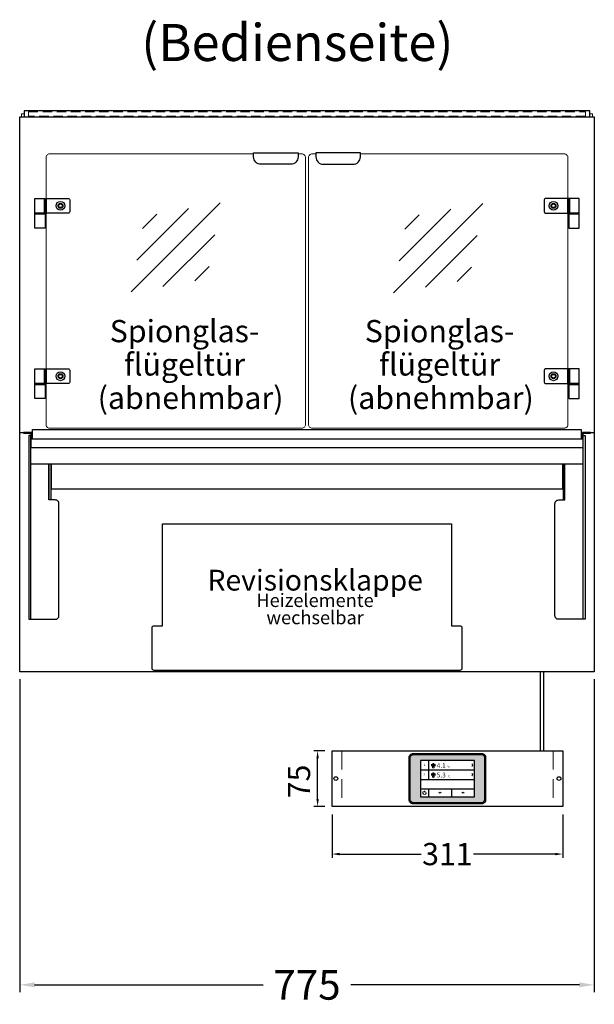
# Model space of a CAD drawing. Units: millimetres. Extents: x 19536 to 73036, y -30903 to 20197.
# Drawn here: x 41358 to 42133, y 2825 to 4154 of the extents above; entities that cross this region are included whole.
import ezdxf
from ezdxf.enums import TextEntityAlignment as Align

# ---------------------------------------------------------------- set-up
doc = ezdxf.new("R2010")
doc.units = ezdxf.units.MM
doc.header["$LTSCALE"] = 2
doc.header["$PDSIZE"] = 5
doc.linetypes.add('AUSGEZOGEN', pattern=[0])
doc.linetypes.add('VERDECKT', pattern=[9.525, 6.35, -3.175])
for name, color, linetype, lineweight in [('A_BEMASSUNG', 1, 'Continuous', 13), ('A_GLAS', 4, 'Continuous', 20), ('A_HILFSLINIEN', 7, 'Continuous', 13), ('A_SCHRAFFUR', 6, 'Continuous', 5), ('A_TEXT', 7, 'Continuous', 20), ('A_VERDECKT', 5, 'VERDECKT', 13), ('A_VOLL', 3, 'Continuous', 30)]:
    doc.layers.add(name, color=color, linetype=linetype, lineweight=lineweight)
doc.styles.add('ARIAL', font='arial.ttf')
doc.styles.add('Arial_0', font='arial.ttf')
doc.styles.add('Arial_28', font='arial.ttf', dxfattribs={"height": 28})
doc.styles.add('Arial_35', font='arial.ttf', dxfattribs={"height": 35})
doc.dimstyles.new('STANDARD_Bemassung', dxfattribs={"dimtxt": 40, "dimasz": 20, "dimexe": 10, "dimexo": 10, "dimgap": 15, "dimtad": 0, "dimdec": 0, "dimdsep": 46, "dimtxsty": 'ARIAL', "dimcen": 0.09, "dimclrt": 7, "dimazin": 0, "dimtfac": 1, "dimtdec": 0, "dimtmove": 2, "dimatfit": 3, "dimfxl": 1, "dimtolj": 1, "dimtzin": 0, "dimarcsym": 0})
doc.dimstyles.new('STANDARD_klein', dxfattribs={"dimtxt": 30, "dimasz": 10, "dimexe": 5, "dimexo": 10, "dimgap": 5, "dimtad": 0, "dimdec": 0, "dimdsep": 46, "dimtxsty": 'Arial_0', "dimcen": 0.09, "dimclrt": 7, "dimazin": 2, "dimtm": 1e-09, "dimtfac": 1, "dimtdec": 0, "dimtmove": 2, "dimatfit": 3, "dimfxl": 1, "dimtolj": 1, "dimtzin": 0, "dimarcsym": 0})

# ---------------------------------------------------------------- blocks, each defined once
blk = doc.blocks.new('*D5873')
at = {"layer": 'A_BEMASSUNG', "color": 0, "lineweight": -2, "ltscale": 2, "transparency": 16777216}
for p, q in [((41358.2, 3263.8), (41358.2, 2841.5)), ((42133.2, 3263.8), (42133.2, 2841.5)), ((41378.2, 2851.5), (41686.6, 2851.5)), ((42113.2, 2851.5), (41804.9, 2851.5))]:
    blk.add_line(p, q, dxfattribs=at)
at = {"layer": 'A_BEMASSUNG', "color": 0, "ltscale": 2, "transparency": 16777216}
for points in [[(41378.2, 2854.8), (41378.2, 2848.2), (41358.2, 2851.5)], [(42113.2, 2854.8), (42113.2, 2848.2), (42133.2, 2851.5)]]:
    blk.add_solid(points, dxfattribs=at)
at = {"layer": 'DEFPOINTS', "color": 0, "ltscale": 2, "transparency": 16777216}
for p in [(41358.2, 3273.8), (42133.2, 3273.8), (42133.2, 2851.5)]:
    blk.add_point(p, dxfattribs=at)
at = {"layer": 'A_BEMASSUNG', "color": 7, "ltscale": 2, "transparency": 16777216, "insert": (41745.7, 2851.5), "char_height": 40, "attachment_point": 5, "style": 'ARIAL'}
blk.add_mtext('\\A1;775', dxfattribs=at)
blk = doc.blocks.new('glassymbol')
at = {"layer": 'A_HILFSLINIEN', "linetype": 'AUSGEZOGEN', "lineweight": -3}
for p, q in [((-60.1, -60.1), (60.1, 60.1)), ((-52.5, -17.2), (17.2, 52.5)), ((-45, 25.7), (-25.7, 45)), ((-17.2, -52.5), (52.5, 17.2)), ((25.7, -45), (45, -25.7))]:
    blk.add_line(p, q, dxfattribs=at)
blk = doc.blocks.new('*D6911')
at = {"layer": 'A_BEMASSUNG', "color": 0, "lineweight": -2, "ltscale": 2, "transparency": 16777216}
for p, q in [((41779.6, 3081.3), (41779.6, 3023)), ((42090.6, 3081.3), (42090.6, 3023)), ((41789.6, 3028), (41899.8, 3028)), ((42080.6, 3028), (41970.3, 3028))]:
    blk.add_line(p, q, dxfattribs=at)
at = {"layer": 'A_BEMASSUNG', "color": 0, "ltscale": 2, "transparency": 16777216}
for points in [[(41789.6, 3029.7), (41789.6, 3026.3), (41779.6, 3028)], [(42080.6, 3029.7), (42080.6, 3026.3), (42090.6, 3028)]]:
    blk.add_solid(points, dxfattribs=at)
at = {"layer": 'DEFPOINTS', "color": 0, "ltscale": 2, "transparency": 16777216}
for p in [(41779.6, 3091.3), (42090.6, 3091.3), (42090.6, 3028)]:
    blk.add_point(p, dxfattribs=at)
at = {"layer": 'A_BEMASSUNG', "color": 7, "ltscale": 2, "transparency": 16777216, "insert": (41935.1, 3028), "char_height": 30, "attachment_point": 5, "style": 'Arial_0'}
blk.add_mtext('\\A1;311', dxfattribs=at)
blk = doc.blocks.new('Hainzl_3.5')
at = {"layer": 'A_SCHRAFFUR', "ltscale": 2, "true_color": 0xc7c8ca}
h = blk.add_hatch(color=9, dxfattribs=at)
h.dxf.hatch_style = 1
h.paths.add_polyline_path([(-46.1, 32.5, 0.414214), (-50.1, 28.6), (-50.1, -28.5, 0.414214), (-46.1, -32.5), (46.1, -32.5, 0.414214), (50.1, -28.5), (50.1, 28.6, 0.414214), (46.1, 32.5)])
h.paths.add_polyline_path([(36.5, 24.5), (36.5, -24.5), (-36.5, -24.5), (-36.5, 24.5)], flags=16)
h.paths.add_polyline_path([(-18.5, 20.1), (-18.5, 16.3, -3.885293), (-19.5, 16.3), (-19.5, 20.1, -1)], flags=0)
h.paths.add_polyline_path([(-18.5, 7.4), (-18.5, 3.5, -3.885293), (-19.5, 3.5), (-19.5, 7.4, -1)], flags=0)
h.paths.add_polyline_path([(-0.9, 0.6), (5.4, 0.6), (5.4, 5.2), (-0.9, 5.2)], flags=8)
h.paths.add_polyline_path([(-16.2, -0.2), (-0.2, -0.2), (-0.2, 9.8), (-16.2, 9.8)], flags=8)
h.paths.add_polyline_path([(-0.9, 13.3), (5.4, 13.3), (5.4, 18), (-0.9, 18)], flags=8)
h.paths.add_polyline_path([(-16.1, 12.7), (-0.2, 12.7), (-0.2, 22.5), (-16.1, 22.5)], flags=8)
h.paths.add_polyline_path([(-32.9, 3.1), (-29.1, 3.1), (-29.1, 7.6), (-32.9, 7.6)], flags=8)
h.paths.add_polyline_path([(-32.9, 15.9), (-29.1, 15.9), (-29.1, 20.4), (-32.9, 20.4)], flags=8)
at = {"layer": 'A_VOLL', "color": 142, "ltscale": 2}
for p, q in [((-25.5, 24.5), (-25.5, -1)), ((-36.5, 11.8), (36.5, 11.8)), ((-36.5, -1), (36.5, -1)), ((-36.5, -13.8), (36.5, -13.8)), ((-25.5, -13.8), (-25.5, -24.5)), ((5.5, -13.8), (5.5, -24.5))]:
    blk.add_line(p, q, dxfattribs=at)
at = {"layer": 'A_VOLL', "color": 132, "lineweight": 5, "ltscale": 2}
for p, q in [((-20.4, 19.2), (-21.8, 19.2)), ((-20.4, 18.2), (-21.8, 18.2)), ((-20.4, 17.3), (-21.8, 17.3)), ((-19.5, 17.9), (-18.5, 17.9)), ((-17.6, 19.2), (-16.2, 19.2)), ((-17.6, 18.2), (-16.2, 18.2)), ((-17.5, 17.3), (-16.1, 17.3)), ((-20.4, 6.5), (-21.8, 6.5)), ((-20.4, 5.5), (-21.8, 5.5)), ((-20.4, 4.5), (-21.8, 4.5)), ((-19.5, 5.2), (-18.5, 5.2)), ((-17.6, 6.5), (-16.2, 6.5)), ((-17.6, 5.5), (-16.2, 5.5)), ((-17.5, 4.5), (-16.1, 4.5))]:
    blk.add_line(p, q, dxfattribs=at)
at = {"layer": 'A_VOLL', "color": 131, "lineweight": 5, "ltscale": 2}
blk.add_line((-31, -18.4), (-31, -16.6), dxfattribs=at)
at = {"layer": 'A_VOLL', "color": 125}
for points in [[(-51.6, 28.6, -0.414214), (-46.1, 34), (46.1, 34, -0.414214), (51.6, 28.6), (51.6, -28.5, -0.414214), (46.1, -34), (-46.1, -34, -0.414214), (-51.6, -28.5)], [(-50.1, 28.6, -0.414214), (-46.1, 32.5), (46.1, 32.5, -0.414214), (50.1, 28.6), (50.1, -28.5, -0.414214), (46.1, -32.5), (-46.1, -32.5, -0.414214), (-50.1, -28.5)]]:
    blk.add_lwpolyline(points, format="xyb", close=True, dxfattribs=at)
blk.add_lwpolyline([(-36.5, -24.5), (36.5, -24.5), (36.5, 24.5), (-36.5, 24.5)], close=True, dxfattribs=at)
at = {"layer": 'A_VOLL', "color": 132, "lineweight": 5, "ltscale": 2}
for points in [[(-19.5, 16.3), (-19.5, 20.1, -1), (-18.5, 20.1), (-18.5, 16.3, -3.885293)], [(-19.5, 3.5), (-19.5, 7.4, -1), (-18.5, 7.4), (-18.5, 3.5, -3.885293)]]:
    blk.add_lwpolyline(points, format="xyb", close=True, dxfattribs=at)
at = {"layer": 'A_VOLL', "color": 142, "lineweight": 5, "ltscale": 2}
for points in [[(33, 16.4), (34.3, 18.1), (33, 19.8)], [(33, 3.7), (34.3, 5.4), (33, 7.1)], [(-11.7, -18.5), (-10, -19.8), (-8.3, -18.5)], [(22.7, -19.8), (21, -18.5), (19.3, -19.8)]]:
    blk.add_lwpolyline(points, dxfattribs=at)
at = {"layer": 'A_VOLL', "color": 131, "lineweight": 5, "ltscale": 2}
blk.add_arc((-31, -19.1), 2.24, 125.2389, 54.7611, dxfattribs=at)
at = {"layer": 'A_VOLL', "color": 142, "lineweight": 5, "ltscale": 2, "style": 'Arial_35'}
for s, p in [('1', (-31, 18.1)), ('2', (-31, 5.4))]:
    blk.add_text(s, height=3, dxfattribs=at).set_placement(p, align=Align.MIDDLE)
at = {"layer": 'A_VOLL', "color": 142, "ltscale": 2, "style": 'Arial_35'}
for s, height, p in [('4.1', 6.5, (-14.5, 14.3)), ('°C', 3, (-0.1, 14.2)), ('5.3', 6.5, (-14.5, 1.6)), ('°C', 3, (-0.1, 1.4))]:
    blk.add_text(s, height=height, dxfattribs=at).set_placement(p)
blk = doc.blocks.new('Hainzl HOT 3.5 Frontansicht')
at = {"layer": 'A_VERDECKT', "ltscale": 2}
for points in [[(-142.5, 0), (-142.5, -75)], [(142.5, 0), (142.5, -75)]]:
    blk.add_lwpolyline(points, dxfattribs=at)
at = {"layer": 'A_VOLL', "ltscale": 2}
blk.add_lwpolyline([(-155.5, 0), (155.5, 0), (155.5, -75), (-155.5, -75)], close=True, dxfattribs=at)
for centre in [(-150.5, -37.5), (150.5, -37.5)]:
    blk.add_circle(centre, 2.5, dxfattribs=at)
at = {"layer": 'A_BEMASSUNG'}
blk.add_blockref('Hainzl_3.5', (0, -37.5), dxfattribs=at)
blk = doc.blocks.new('*D6912')
at = {"layer": 'A_BEMASSUNG', "color": 0, "lineweight": -2, "ltscale": 2, "transparency": 16777216}
for p, q in [((41769.6, 3167.3), (41755, 3167.3)), ((41760, 3102.3), (41760, 3157.3)), ((41769.6, 3092.3), (41755, 3092.3))]:
    blk.add_line(p, q, dxfattribs=at)
at = {"layer": 'A_BEMASSUNG', "color": 0, "ltscale": 2, "transparency": 16777216}
for points in [[(41758.4, 3157.3), (41761.7, 3157.3), (41760, 3167.3)], [(41758.4, 3102.3), (41761.7, 3102.3), (41760, 3092.3)]]:
    blk.add_solid(points, dxfattribs=at)
at = {"layer": 'DEFPOINTS', "color": 0, "ltscale": 2, "transparency": 16777216}
for p in [(41760, 3167.3), (41779.6, 3167.3), (41779.6, 3092.3)]:
    blk.add_point(p, dxfattribs=at)
at = {"layer": 'A_BEMASSUNG', "color": 7, "ltscale": 2, "transparency": 16777216, "insert": (41734.9, 3126), "char_height": 30, "attachment_point": 5, "rotation": 90, "style": 'Arial_0'}
blk.add_mtext('\\A1;75', dxfattribs=at)

msp = doc.modelspace()

# ---------------------------------------------------------------- linework, layer by layer
at = {"layer": 'A_GLAS', "ltscale": 2}
for points in [[(41360.7, 4022.8), (41360.7, 4026.8), (41364.2, 4026.8)], [(42127.2, 4026.8), (42130.7, 4026.8), (42130.7, 4022.8)]]:
    msp.add_lwpolyline(points, dxfattribs=at)
at = {"layer": 'A_GLAS', "color": 151}
for points in [[(41673.7, 3972.8), (41398.7, 3972.8, 0.414214), (41393.7, 3967.8), (41393.7, 3607.8, 0.414214), (41398.7, 3602.8), (41738.7, 3602.8, 0.414214), (41743.7, 3607.8), (41743.7, 3967.8, 0.414214), (41738.7, 3972.8), (41733.7, 3972.8)], [(41817.7, 3972.8), (42092.7, 3972.8, -0.414214), (42097.7, 3967.8), (42097.7, 3607.8, -0.414214), (42092.7, 3602.8), (41752.7, 3602.8, -0.414214), (41747.7, 3607.8), (41747.7, 3967.8, -0.414214), (41752.7, 3972.8), (41757.7, 3972.8)]]:
    msp.add_lwpolyline(points, format="xyb", dxfattribs=at)
at = {"layer": 'A_VERDECKT', "color": 144}
msp.add_lwpolyline([(41370.2, 4029.8), (42121.2, 4029.8), (42121.2, 4023.8), (41370.2, 4023.8)], close=True, dxfattribs=at)
at = {"layer": 'A_VOLL', "color": 252, "ltscale": 2}
msp.add_lwpolyline([(42127.2, 4030.8), (41364.2, 4030.8), (41364.2, 4022.8), (42127.2, 4022.8)], close=True, dxfattribs=at)
at = {"layer": 'A_VOLL', "ltscale": 2}
for points in [[(41358.2, 3596.8), (41358.2, 4022.8), (42133.2, 4022.8), (42133.2, 3596.8)], [(41358.2, 3596.8), (41363.5, 3596.8)], [(42128.2, 3596.8), (42133.2, 3596.8), (42133.2, 3273.8), (41358.2, 3273.8), (41358.2, 3596.8)], [(41373.2, 3554.8), (42118.2, 3554.8)], [(41397.7, 3554.8), (41397.7, 3506.8)], [(41400.2, 3554.8), (41400.2, 3505.8)], [(41400.7, 3554.8), (41400.7, 3520.8), (42090.7, 3520.8), (42090.7, 3554.8)], [(42091.2, 3554.8), (42091.2, 3505.8)]]:
    msp.add_lwpolyline(points, dxfattribs=at)
at = {"layer": 'A_VOLL', "color": 243}
for points in [[(41733.7, 3974.3), (41733.7, 3968.8, -0.414214), (41723.7, 3958.8), (41683.7, 3958.8, -0.414214), (41673.7, 3968.8), (41673.7, 3974.3)], [(41757.7, 3974.3), (41757.7, 3968.8, 0.414214), (41767.7, 3958.8), (41807.7, 3958.8, 0.414214), (41817.7, 3968.8), (41817.7, 3974.3)], [(41423.7, 3892.8), (41393.7, 3892.8), (41393.7, 3912.8), (41423.7, 3912.8, -0.414214), (41425.7, 3910.8), (41425.7, 3894.8, -0.414214)], [(42067.7, 3892.8), (42097.7, 3892.8), (42097.7, 3912.8), (42067.7, 3912.8, 0.414214), (42065.7, 3910.8), (42065.7, 3894.8, 0.414214)], [(41423.7, 3662.8), (41393.7, 3662.8), (41393.7, 3682.8), (41423.7, 3682.8, -0.414214), (41425.7, 3680.8), (41425.7, 3664.8, -0.414214)], [(42067.7, 3662.8), (42097.7, 3662.8), (42097.7, 3682.8), (42067.7, 3682.8, 0.414214), (42065.7, 3680.8), (42065.7, 3664.8, 0.414214)]]:
    msp.add_lwpolyline(points, format="xyb", close=True, dxfattribs=at)
for points in [[(41391.7, 3892.8), (41378.7, 3892.8), (41378.7, 3912.8), (41391.7, 3912.8)], [(41393.7, 3892.8), (41391.7, 3892.8), (41391.7, 3912.8), (41393.7, 3912.8)], [(42097.7, 3892.8), (42099.7, 3892.8), (42099.7, 3912.8), (42097.7, 3912.8)], [(42099.7, 3892.8), (42112.7, 3892.8), (42112.7, 3912.8), (42099.7, 3912.8)], [(41392.7, 3891.8), (41378.7, 3891.8), (41378.7, 3892.8), (41392.7, 3892.8)], [(41378.7, 3872.8), (41378.7, 3891.8), (41392.7, 3891.8), (41392.7, 3872.8)], [(42098.7, 3891.8), (42112.7, 3891.8), (42112.7, 3892.8), (42098.7, 3892.8)], [(42112.7, 3872.8), (42112.7, 3891.8), (42098.7, 3891.8), (42098.7, 3872.8)], [(41391.7, 3662.8), (41378.7, 3662.8), (41378.7, 3682.8), (41391.7, 3682.8)], [(41393.7, 3662.8), (41391.7, 3662.8), (41391.7, 3682.8), (41393.7, 3682.8)], [(42097.7, 3662.8), (42099.7, 3662.8), (42099.7, 3682.8), (42097.7, 3682.8)], [(42099.7, 3662.8), (42112.7, 3662.8), (42112.7, 3682.8), (42099.7, 3682.8)], [(41392.7, 3661.8), (41378.7, 3661.8), (41378.7, 3662.8), (41392.7, 3662.8)], [(41378.7, 3642.8), (41378.7, 3661.8), (41392.7, 3661.8), (41392.7, 3642.8)], [(42098.7, 3661.8), (42112.7, 3661.8), (42112.7, 3662.8), (42098.7, 3662.8)], [(42112.7, 3642.8), (42112.7, 3661.8), (42098.7, 3661.8), (42098.7, 3642.8)]]:
    msp.add_lwpolyline(points, close=True, dxfattribs=at)
at = {"layer": 'A_VOLL', "color": 63, "ltscale": 2}
msp.add_lwpolyline([(41375.7, 3587.8), (41375.7, 3600.8), (42115.7, 3600.8), (42115.7, 3587.8)], dxfattribs=at)
at = {"layer": 'A_VOLL', "ltscale": 2}
for points in [[(41363.2, 3596.8), (41363.2, 3595.8), (41373.2, 3595.8), (41373.2, 3576.8), (42118.2, 3576.8), (42118.2, 3595.8), (42128.2, 3595.8), (42128.2, 3596.8), (42117.2, 3596.8), (42117.2, 3587.8), (41374.2, 3587.8), (41374.2, 3596.8)], [(41373.2, 3592.8), (41370.7, 3592.8), (41370.7, 3344.8), (41373.2, 3344.8)], [(42118.2, 3592.8), (42120.7, 3592.8), (42120.7, 3344.8), (42118.2, 3344.8)]]:
    msp.add_lwpolyline(points, close=True, dxfattribs=at)
for points in [[(41373.2, 3344.8), (41406.2, 3344.8, 0.414214), (41411.2, 3349.8), (41411.2, 3500.8, 0.414214), (41406.2, 3505.8), (41397.7, 3505.8), (41397.7, 3554.8)], [(42118.2, 3344.8), (42085.2, 3344.8, -0.414214), (42080.2, 3349.8), (42080.2, 3500.8, -0.414214), (42085.2, 3505.8), (42093.7, 3505.8), (42093.7, 3554.8)]]:
    msp.add_lwpolyline(points, format="xyb", dxfattribs=at)
msp.add_lwpolyline([(41539.7, 3275.8, -0.414214), (41536.7, 3278.8), (41536.7, 3333.8, -0.414214), (41538.7, 3335.8), (41550.7, 3335.8), (41550.7, 3473.8), (41940.7, 3473.8), (41940.7, 3335.8), (41952.7, 3335.8, -0.414214), (41954.7, 3333.8), (41954.7, 3278.8, -0.414214), (41951.7, 3275.8)], format="xyb", close=True, dxfattribs=at)
at = {"layer": 'A_VOLL', "color": 62}
for points in [[(42060.7, 3167.3), (42060.7, 3273.8)], [(42064.7, 3273.8), (42064.7, 3167.3)]]:
    msp.add_lwpolyline(points, dxfattribs=at)
at = {"layer": 'A_VOLL', "color": 243}
for centre, radius in [((41413.2, 3902.8), 6), ((42078.2, 3902.8), 6), ((41413.2, 3902.8), 3.3), ((41413.2, 3902.8), 3.2), ((41413.2, 3902.8), 2.5), ((42078.2, 3902.8), 3.3), ((42078.2, 3902.8), 3.2), ((42078.2, 3902.8), 2.5), ((41413.2, 3672.8), 6), ((41413.2, 3672.8), 3.3), ((41413.2, 3672.8), 3.2), ((41413.2, 3672.8), 2.5), ((42078.2, 3672.8), 6), ((42078.2, 3672.8), 3.3), ((42078.2, 3672.8), 3.2), ((42078.2, 3672.8), 2.5)]:
    msp.add_circle(centre, radius, dxfattribs=at)

# ---------------------------------------------------------------- block references
at = {"layer": 'A_HILFSLINIEN'}
for p in [(41568.7, 3846.6), (41922.7, 3845.6)]:
    msp.add_blockref('glassymbol', p, dxfattribs=at)
at = {"layer": 'A_VOLL'}
msp.add_blockref('Hainzl HOT 3.5 Frontansicht', (41935.1, 3167.3), dxfattribs=at)

# ---------------------------------------------------------------- texts
at = {"layer": 'A_TEXT', "linetype": 'AUSGEZOGEN', "lineweight": 9, "style": 'ARIAL'}
msp.add_text('(Bedienseite)', height=50, dxfattribs=at).set_placement((41732.7, 4116.7), align=Align.MIDDLE)
at = {"layer": 'A_TEXT', "color": 134, "ltscale": 2, "char_height": 30, "attachment_point": 5, "line_spacing_factor": 0.9, "style": 'Arial_35'}
for s, insert in [('Spionglas-\\Pflügeltür', (41580.6, 3711.2)), ('Spionglas-\\Pflügeltür', (41924.6, 3711.2)), ('(abnehmbar)', (41588.7, 3643.6)), ('(abnehmbar)', (41926.3, 3643.6))]:
    msp.add_mtext_dynamic_manual_height_columns(s, width=324.878, gutter_width=175, heights=[0], dxfattribs=dict(at, insert=insert))
at = {"layer": 'A_TEXT', "attachment_point": 2}
for s, insert, char_height, style in [('Revisionsklappe', (41756.8, 3411.6), 28, 'Arial_28'), ('Heizelemente ', (41756.6, 3379.4), 18, 'ARIAL'), ('wechselbar', (41756.7, 3356.1), 18, 'ARIAL')]:
    msp.add_mtext(s, dxfattribs=dict(at, insert=insert, char_height=char_height, style=style))

# ---------------------------------------------------------------- dimensions: what is measured, and where the dimension line sits
at = {"layer": 'A_BEMASSUNG', "ltscale": 2}
for base, p1, p2, dimstyle, picture, middle in [((42133.2, 2851.5), (41358.2, 3273.8), (42133.2, 3273.8), 'STANDARD_Bemassung', '*D5873', (41745.7, 2851.5)), ((42090.6, 3028), (41779.6, 3091.3), (42090.6, 3091.3), 'STANDARD_klein', '*D6911', (41935.1, 3028))]:
    dim = msp.add_linear_dim(base=base, p1=p1, p2=p2, dimstyle=dimstyle, dxfattribs=at)
    dim.commit()
    dim.dimension.update_dxf_attribs({"geometry": picture, "text_midpoint": middle})
dim = msp.add_linear_dim(base=(41760, 3167.3), p1=(41779.6, 3092.3), p2=(41779.6, 3167.3), angle=90, dimstyle='STANDARD_klein', dxfattribs=at)
dim.commit()
dim.dimension.update_dxf_attribs({"geometry": '*D6912', "text_midpoint": (41734.9, 3126), "dimtype": 160})

doc.saveas('drawing.dxf')
